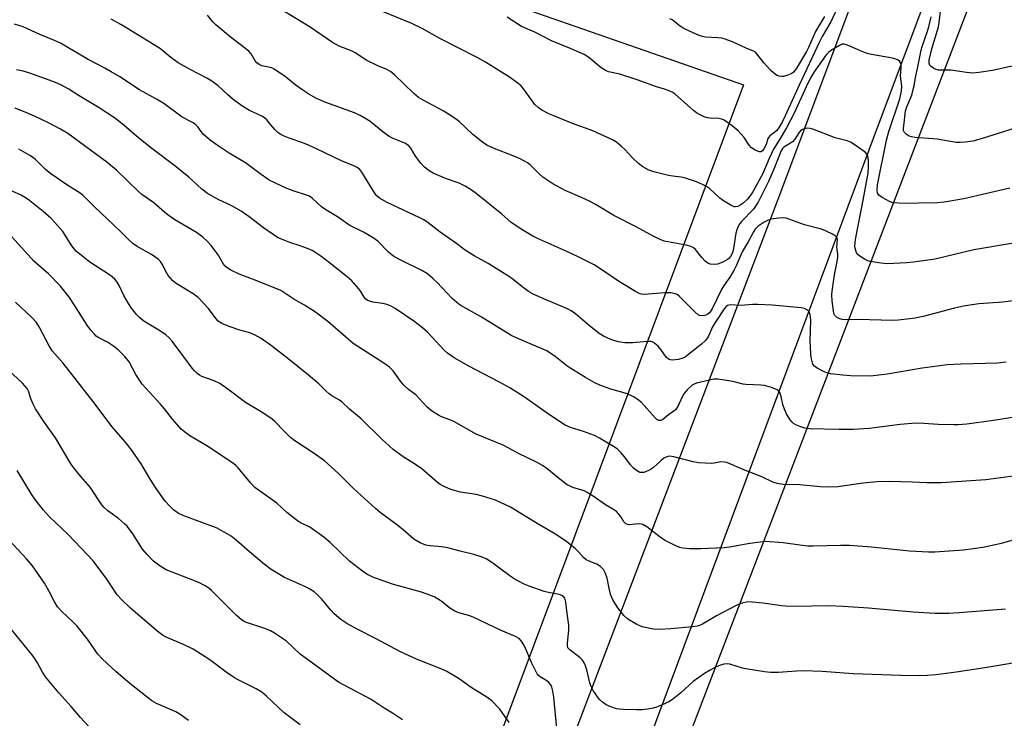
# Model space of a CAD drawing. Units: inches. Extents: x 1225770 to 1231770, y 561454 to 565454.
# Drawn here: x 1227373 to 1227694, y 563131 to 563359 of the extents above; entities that cross this region are included whole.
import ezdxf

# ---------------------------------------------------------------- set-up
doc = ezdxf.new("R2010")
doc.units = ezdxf.units.IN
doc.header["$MEASUREMENT"] = 0
for name, color, linetype in [('NTRL-Farm Land', 3, 'Continuous'), ('NTRL-Pasture Land', 2, 'Continuous'), ('TRANS-Road', 130, 'Continuous'), ('Undefined', 1, 'Continuous')]:
    doc.layers.add(name, color=color, linetype=linetype)

msp = doc.modelspace()

# ---------------------------------------------------------------- linework, layer by layer
at = {"layer": 'NTRL-Farm Land'}
msp.add_lwpolyline([(1227276.61, 562305.38), (1227719.09, 563459.01), (1227721.39, 563463.36), (1227727.47, 563461.09), (1227777.73, 563536.78)], dxfattribs=at)
at = {"layer": 'NTRL-Pasture Land'}
msp.add_lwpolyline([(1227355.02, 563385.42), (1227377.2, 563405.39), (1227387.23, 563414.65), (1227608.87, 563337.45), (1227389.72, 562752.21)], dxfattribs=at)
at = {"layer": 'TRANS-Road'}
for points in [[(1227376.98, 562665.01), (1227464.63, 562887.29), (1227528.81, 563060.4), (1227620.12, 563300.26), (1227681.84, 563464.66), (1227683.53, 563469), (1227685.23, 563473.33), (1227686.96, 563477.65), (1227688.71, 563481.96)], [(1227711.38, 563479.99), (1227709.56, 563475.54), (1227707.78, 563471.08), (1227706.04, 563466.6), (1227704.35, 563462.1), (1227702.71, 563457.58), (1227701.11, 563453.05), (1227651.78, 563321.73), (1227551.75, 563053.54), (1227397.4, 562655.86)]]:
    msp.add_lwpolyline(points, dxfattribs=at)
at = {"layer": 'Undefined'}
for points, elevation in [([(1227696.81, 563285.91), (1227683.86, 563283.74), (1227671.27, 563280.75), (1227664.29, 563279.75), (1227661.95, 563279.52), (1227655.75, 563279.22), (1227653.69, 563279.39), (1227650.18, 563279.89), (1227649.35, 563280.15), (1227648.33, 563280.66), (1227647.09, 563281.41), (1227646.21, 563282.09), (1227645.73, 563282.73), (1227645.42, 563283.47), (1227645.25, 563284.26), (1227645.19, 563285.06), (1227645.39, 563287.07), (1227647.91, 563299.89), (1227649.46, 563308.75), (1227649.65, 563310.74), (1227649.65, 563312.43), (1227649.45, 563313.76), (1227649.13, 563314.75), (1227648.66, 563315.38), (1227647.79, 563316.1), (1227644.93, 563318.08), (1227643.69, 563318.8), (1227642.63, 563319.18), (1227638.77, 563320.25), (1227631.41, 563323.01), (1227630.56, 563323.26), (1227629.71, 563323.36), (1227628.66, 563323.12), (1227627.92, 563322.77), (1227627.48, 563322.45), (1227626.95, 563321.85), (1227625.56, 563319.78), (1227624.84, 563318.95), (1227624.21, 563318.43), (1227622.06, 563317.12), (1227621.61, 563316.69), (1227621.3, 563316.23), (1227620.81, 563315.19), (1227618.77, 563310), (1227617.04, 563305.96), (1227613.63, 563299.21), (1227612.15, 563296.99), (1227608.27, 563292.99), (1227607.72, 563292.31), (1227607.15, 563291.34), (1227606.7, 563290.3), (1227606.37, 563289.19), (1227605.58, 563284.14), (1227605.26, 563282.77), (1227604.69, 563281.6), (1227604.12, 563280.93), (1227603.67, 563280.56), (1227602.11, 563279.73), (1227600.45, 563279.08), (1227599.33, 563278.92), (1227597.97, 563279.07), (1227597.26, 563279.41), (1227596.43, 563280.1), (1227595.27, 563281.29), (1227593.19, 563283.8), (1227592.55, 563284.4), (1227591.83, 563284.85), (1227590.18, 563285.29), (1227583.03, 563286.55), (1227581.69, 563287.05), (1227579.62, 563288.04), (1227573.86, 563291.23), (1227566.63, 563294.95), (1227560.91, 563298.37), (1227558.65, 563299.59), (1227556.35, 563300.72), (1227550.77, 563303.06), (1227546.71, 563305.22), (1227543.52, 563307.4), (1227542.42, 563308.38), (1227539.36, 563311.41), (1227538.51, 563312.07), (1227537.34, 563312.77), (1227536.11, 563313.38), (1227533.78, 563314.35), (1227527.62, 563316.69), (1227525.22, 563317.81), (1227523.82, 563318.81), (1227520.68, 563321.33), (1227516.21, 563325.5), (1227514.64, 563326.74), (1227511.06, 563329.05), (1227504.48, 563332.44), (1227503.01, 563333.33), (1227501.51, 563334.62), (1227495.15, 563340.76), (1227493.89, 563341.78), (1227492.71, 563342.44), (1227489.79, 563343.62), (1227486.18, 563345.4), (1227482.36, 563347.87), (1227481.37, 563348.42), (1227477.1, 563350.11), (1227474.92, 563351.31), (1227467.71, 563356.22), (1227456.67, 563363.03)], 604), ([(1227639.99, 563363.88), (1227637.37, 563358), (1227634.53, 563353.2), (1227633.63, 563351.5), (1227626.98, 563337.37), (1227622.48, 563327.38), (1227621.46, 563325.31), (1227620.53, 563323.7), (1227619.71, 563322.6), (1227619.11, 563322.03), (1227617.45, 563320.87), (1227617.08, 563320.47), (1227616.83, 563319.98), (1227616.23, 563318.08), (1227615.47, 563316.65), (1227615.06, 563316.03), (1227614.74, 563315.73), (1227614.56, 563315.64), (1227614.13, 563315.62), (1227613.39, 563315.84), (1227612.63, 563316.2), (1227611.45, 563316.99), (1227610.72, 563317.87), (1227609.11, 563320.28), (1227607.12, 563322.49), (1227605.14, 563324.15), (1227602.57, 563325.93), (1227601.82, 563326.26), (1227600.81, 563326.47), (1227597.96, 563326.61), (1227597.1, 563326.72), (1227596.05, 563327.07), (1227594.52, 563327.79), (1227593.55, 563328.39), (1227592.62, 563329.12), (1227586.56, 563334.38), (1227585.61, 563335.03), (1227584.63, 563335.5), (1227583.1, 563336.08), (1227580.58, 563336.84), (1227574.2, 563339.14), (1227568.57, 563340.91), (1227564.93, 563341.73), (1227563.87, 563342.15), (1227562.53, 563343.05), (1227558.48, 563346.37), (1227556.99, 563347.32), (1227552.74, 563349.22), (1227546.35, 563351.79), (1227540.89, 563354.63), (1227536.55, 563356.46), (1227531.83, 563359.49)], 608), ([(1227694.47, 563247.18), (1227691.58, 563246.84), (1227679.63, 563246.55), (1227675.22, 563246.27), (1227667.03, 563245.18), (1227655.69, 563243.2), (1227650.29, 563242.62), (1227643.73, 563242.66), (1227641.25, 563242.87), (1227637.18, 563243.38), (1227636.05, 563243.67), (1227634.97, 563244.14), (1227632.87, 563245.25), (1227631.95, 563245.9), (1227631.5, 563246.55), (1227631.22, 563247.32), (1227630.91, 563248.68), (1227630.76, 563249.9), (1227630.56, 563254.12), (1227630.78, 563260.73), (1227630.72, 563261.84), (1227630.59, 563262.65), (1227630.23, 563263.54), (1227629.75, 563264.08), (1227628.76, 563264.58), (1227627.66, 563264.85), (1227618.19, 563265.74), (1227613.53, 563265.96), (1227611.77, 563265.95), (1227607.95, 563265.62), (1227604.69, 563265.78), (1227604.13, 563265.73), (1227603.66, 563265.59), (1227603.09, 563265.18), (1227602.56, 563264.54), (1227599.59, 563260.09), (1227598.82, 563258.7), (1227597.38, 563255.39), (1227596.53, 563254.25), (1227595.22, 563253.07), (1227589.99, 563248.93), (1227589.07, 563248.41), (1227587.68, 563248.06), (1227585.67, 563247.86), (1227585.12, 563247.9), (1227584.47, 563248.15), (1227583.71, 563248.82), (1227581.96, 563251.24), (1227581.03, 563252.35), (1227580, 563253.24), (1227579.33, 563253.66), (1227578.86, 563253.84), (1227578.32, 563253.93), (1227577.48, 563253.93), (1227572.86, 563253.44), (1227570.19, 563253.44), (1227568.04, 563253.78), (1227565.66, 563254.51), (1227563.29, 563255.63), (1227561.81, 563256.53), (1227558.68, 563259.01), (1227554.1, 563262.89), (1227552.75, 563263.84), (1227551.48, 563264.47), (1227544.75, 563267.3), (1227540.39, 563269.29), (1227538.83, 563270.12), (1227536.6, 563271.76), (1227533.81, 563274.11), (1227532.67, 563274.97), (1227525.66, 563279.34), (1227521.17, 563281.8), (1227518.22, 563283.6), (1227515.03, 563286.02), (1227510.01, 563289.52), (1227506.09, 563292.51), (1227504.72, 563293.46), (1227503.17, 563294.27), (1227492.8, 563299.15), (1227490.23, 563300.59), (1227489.39, 563301.32), (1227488.87, 563301.98), (1227484.58, 563309.07), (1227483.83, 563309.89), (1227482.97, 563310.53), (1227481.97, 563311.05), (1227477.94, 563312.69), (1227470.02, 563316.55), (1227467.16, 563317.85), (1227465.29, 563318.59), (1227460.81, 563320.05), (1227459.18, 563320.74), (1227457.88, 563321.41), (1227457.21, 563321.92), (1227456.21, 563322.91), (1227454.89, 563324.39), (1227453.63, 563326.03), (1227452.85, 563326.77), (1227451.91, 563327.31), (1227447.89, 563329.07), (1227445.43, 563330.63), (1227442.59, 563332.72), (1227440.86, 563334.21), (1227437.75, 563337.09), (1227435.7, 563338.63), (1227433.99, 563339.67), (1227428.58, 563342.41), (1227424.73, 563344.68), (1227422.35, 563346.32), (1227419.68, 563348.58), (1227418.56, 563349.4), (1227405.99, 563357.1), (1227402.89, 563358.8)], 600), ([(1227697.56, 563267.28), (1227693.36, 563266.74), (1227685.51, 563266.11), (1227680.53, 563265.42), (1227677.66, 563264.75), (1227667.43, 563262.08), (1227664.8, 563261.51), (1227663.05, 563261.23), (1227659.26, 563260.82), (1227657.5, 563260.72), (1227646.08, 563261.03), (1227641.8, 563260.94), (1227640.97, 563261.02), (1227639.88, 563261.37), (1227639.16, 563261.77), (1227638.62, 563262.33), (1227638.33, 563263.04), (1227638.14, 563263.83), (1227637.73, 563267.09), (1227637.64, 563269.03), (1227637.72, 563270.25), (1227638.54, 563275.62), (1227639.38, 563279.95), (1227639.57, 563281.39), (1227639.56, 563282.31), (1227639.31, 563284.58), (1227639.49, 563287.09), (1227639.32, 563287.73), (1227638.79, 563288.28), (1227638.06, 563288.73), (1227635.64, 563289.93), (1227634.27, 563290.52), (1227628.75, 563291.84), (1227622.74, 563294.02), (1227621.88, 563294.15), (1227620.42, 563294.06), (1227617.76, 563293.68), (1227616.65, 563293.33), (1227615.64, 563292.76), (1227613.69, 563291.47), (1227612.67, 563290.52), (1227612.11, 563289.62), (1227610.41, 563286.37), (1227608.43, 563283.09), (1227606.43, 563278.5), (1227605.8, 563277.25), (1227604.39, 563274.84), (1227602.56, 563272.19), (1227601.73, 563270.79), (1227598.67, 563264.49), (1227597.77, 563263.26), (1227596.96, 563262.59), (1227596.17, 563262.33), (1227595.33, 563262.24), (1227594.53, 563262.35), (1227594.06, 563262.6), (1227593, 563263.53), (1227587.93, 563268.62), (1227587.25, 563269.14), (1227586.27, 563269.55), (1227585.19, 563269.75), (1227583.14, 563269.75), (1227576.48, 563269.18), (1227575.66, 563269.26), (1227574.89, 563269.52), (1227573.66, 563270.19), (1227568.44, 563273.33), (1227562.43, 563277.42), (1227560.18, 563278.81), (1227554.99, 563281.43), (1227551.28, 563283.18), (1227541.56, 563287.54), (1227540.29, 563288.21), (1227537.01, 563290.17), (1227533.13, 563292.67), (1227530.09, 563295.4), (1227521.77, 563302.07), (1227520.14, 563303.26), (1227518.19, 563304.51), (1227516.19, 563305.42), (1227511.82, 563306.98), (1227507.8, 563308.75), (1227506.51, 563309.42), (1227504.94, 563310.64), (1227503.77, 563311.92), (1227502, 563314.27), (1227500.53, 563316.83), (1227499.71, 563317.76), (1227498.56, 563318.46), (1227494.69, 563320.03), (1227493.48, 563320.67), (1227491.39, 563322.18), (1227487.21, 563325.49), (1227486.01, 563326.34), (1227483.95, 563327.46), (1227482.1, 563328.34), (1227472.82, 563331.72), (1227469.79, 563333.01), (1227467.25, 563334.43), (1227465.29, 563335.71), (1227463.15, 563337.26), (1227459.66, 563340.09), (1227456.01, 563342.6), (1227455.23, 563342.98), (1227454.7, 563343.13), (1227451.99, 563343.62), (1227451.03, 563344.06), (1227450.36, 563344.62), (1227449.79, 563345.28), (1227448.44, 563347.57), (1227447.7, 563348.4), (1227441.65, 563353.13), (1227436.95, 563357.03), (1227435.93, 563358.03), (1227434.26, 563360.21)], 602), ([(1227695.66, 563303.85), (1227680.62, 563300.37), (1227674.28, 563299.31), (1227671.97, 563299.08), (1227665.9, 563298.89), (1227662.05, 563298.86), (1227659.44, 563298.91), (1227657.75, 563299.06), (1227657.2, 563299.18), (1227656.4, 563299.49), (1227654.1, 563300.76), (1227652.96, 563301.56), (1227652.53, 563302.19), (1227652.4, 563303.24), (1227652.54, 563304.91), (1227655.5, 563319.42), (1227656.27, 563322.23), (1227659.77, 563332.89), (1227660.34, 563335.37), (1227660.41, 563337), (1227660.07, 563340.26), (1227660.24, 563343.14), (1227660.22, 563344), (1227660.1, 563344.53), (1227659.7, 563345.22), (1227659.3, 563345.55), (1227658.81, 563345.76), (1227657.43, 563346.1), (1227650.57, 563347.37), (1227649.17, 563347.69), (1227647.04, 563348.5), (1227642.77, 563350.38), (1227641.69, 563350.71), (1227641.03, 563350.68), (1227640.14, 563350.32), (1227637.26, 563348.53), (1227636.56, 563348.01), (1227635.81, 563347.2), (1227631.92, 563341.65), (1227630.6, 563339.48), (1227629.3, 563336.85), (1227625.42, 563328.23), (1227622.83, 563323.43), (1227620.5, 563319.44), (1227618.69, 563316.52), (1227617.2, 563313.43), (1227615.22, 563308.62), (1227611.93, 563302.61), (1227611.27, 563301.64), (1227610.13, 563300.25), (1227608.71, 563298.92), (1227607.78, 563298.28), (1227607.05, 563297.89), (1227606.31, 563297.71), (1227605.81, 563297.78), (1227604.55, 563298.34), (1227602.32, 563299.67), (1227601.19, 563300.58), (1227597.75, 563303.7), (1227596.79, 563304.34), (1227595.51, 563305.03), (1227593.61, 563305.84), (1227589.65, 563307.17), (1227588.59, 563307.38), (1227585.84, 563307.7), (1227584.45, 563307.96), (1227579.68, 563309.14), (1227578.06, 563309.72), (1227576.03, 563310.82), (1227574.66, 563311.83), (1227572.77, 563313.56), (1227570.22, 563316.37), (1227569.07, 563317.52), (1227567.45, 563318.79), (1227566.21, 563319.58), (1227559.82, 563322.47), (1227553.21, 563324.87), (1227547.03, 563327.35), (1227545.45, 563328.06), (1227543.15, 563329.26), (1227541.97, 563330.07), (1227540.91, 563331.05), (1227537.54, 563335.73), (1227536.4, 563337.1), (1227535.37, 563338.06), (1227532.63, 563340), (1227524.83, 563344.81), (1227522.09, 563346.36), (1227509.89, 563352.6), (1227504.19, 563355.77), (1227500.79, 563357.41), (1227491.25, 563361.38)], 606), ([(1227635.29, 563359.7), (1227632.34, 563354.81), (1227630.09, 563349.65), (1227629.45, 563348.37), (1227626.02, 563342.66), (1227625.18, 563341.62), (1227624.57, 563341.16), (1227624.06, 563340.9), (1227622.98, 563340.48), (1227621.86, 563340.19), (1227621.31, 563340.15), (1227620.53, 563340.24), (1227619.79, 563340.49), (1227619.31, 563340.79), (1227617.81, 563342.17), (1227615.56, 563344.5), (1227613.24, 563347.58), (1227612.62, 563348.18), (1227612.18, 563348.45), (1227609.73, 563349.4), (1227605.28, 563351.43), (1227602.62, 563352.44), (1227601.82, 563352.62), (1227600.47, 563352.79), (1227596.45, 563353), (1227595.49, 563353.19), (1227594.46, 563353.55), (1227591.31, 563354.91), (1227589.19, 563355.96), (1227588.2, 563356.59), (1227585.62, 563358.59), (1227584.89, 563359)], 610), ([(1227705.93, 563326.09), (1227686.33, 563319.89), (1227683.55, 563319.15), (1227681.12, 563318.76), (1227679.49, 563318.67), (1227678.13, 563318.71), (1227671.93, 563319.74), (1227664.82, 563320.34), (1227663.64, 563320.5), (1227662.83, 563320.77), (1227661.89, 563321.4), (1227661.32, 563321.98), (1227661.02, 563322.63), (1227661.01, 563323.32), (1227661.27, 563325.03), (1227661.49, 563327.98), (1227661.65, 563328.97), (1227662.1, 563330.34), (1227663.66, 563334.09), (1227664.09, 563335.47), (1227664.48, 563337.17), (1227664.9, 563339.86), (1227665.71, 563343.37), (1227666.63, 563348.25), (1227667.02, 563349.62), (1227668.71, 563354.57), (1227669.23, 563356.31), (1227670.01, 563359.56)], 608), ([(1227696.41, 563343.55), (1227689.99, 563342.13), (1227685.56, 563341.52), (1227683.49, 563341.31), (1227681.48, 563341.45), (1227676.4, 563342.27), (1227672.45, 563342.25), (1227671.65, 563342.46), (1227670.89, 563342.83), (1227669.99, 563343.44), (1227669.51, 563344.01), (1227669.36, 563344.69), (1227669.4, 563345.45), (1227670.21, 563349.19), (1227672.38, 563356.41), (1227672.62, 563357.72), (1227673.1, 563361.31)], 610), ([(1227698.61, 563229.42), (1227689.58, 563228.02), (1227681.6, 563226.96), (1227678.79, 563226.74), (1227677.35, 563226.71), (1227672.28, 563226.9), (1227667.66, 563227.23), (1227664.98, 563227.25), (1227659.9, 563226.88), (1227649.77, 563225.6), (1227644.66, 563225.2), (1227640, 563225.23), (1227630.36, 563225.48), (1227628.9, 563225.67), (1227627.53, 563226.11), (1227625.93, 563226.75), (1227625.19, 563227.15), (1227624.59, 563227.71), (1227624.09, 563228.39), (1227622.93, 563230.38), (1227622.27, 563231.84), (1227621.74, 563233.38), (1227621.13, 563235.96), (1227620.78, 563237.01), (1227620.4, 563237.66), (1227619.81, 563238.17), (1227617.94, 563238.94), (1227615.68, 563239.59), (1227614.58, 563239.7), (1227609.6, 563239.86), (1227608.73, 563240.01), (1227605.88, 563240.77), (1227604.72, 563241), (1227600.64, 563241.6), (1227599.19, 563241.62), (1227593.53, 563240.3), (1227592.81, 563240.03), (1227592.18, 563239.63), (1227590.55, 563238.16), (1227589.46, 563236.83), (1227588.89, 563235.84), (1227587.43, 563232.73), (1227586.68, 563231.64), (1227586.15, 563231.19), (1227584.4, 563230.04), (1227582.52, 563228.42), (1227581.8, 563228.16), (1227581.32, 563228.18), (1227580.67, 563228.53), (1227580.06, 563229.08), (1227575.61, 563233.99), (1227574.25, 563235.14), (1227573.3, 563235.8), (1227571.05, 563236.86), (1227565.69, 563238.37), (1227562.1, 563239.67), (1227560.49, 563240.41), (1227557.38, 563242.17), (1227552.62, 563245.1), (1227551.35, 563246.01), (1227547.54, 563249.05), (1227544.78, 563250.8), (1227543.48, 563251.44), (1227537.63, 563253.85), (1227533.4, 563255.73), (1227523.23, 563262.03), (1227516.58, 563265.69), (1227515.44, 563266.55), (1227513.96, 563267.86), (1227509.04, 563273.15), (1227507.7, 563274.38), (1227505.88, 563275.89), (1227504.1, 563277.05), (1227497.26, 563280.33), (1227494.93, 563281.57), (1227493.2, 563282.94), (1227489.69, 563286.53), (1227488.21, 563287.68), (1227485.12, 563289.44), (1227480.65, 563291.69), (1227476.59, 563294.47), (1227472.79, 563296.74), (1227471.43, 563297.77), (1227468.3, 563300.58), (1227467.43, 563301.17), (1227466.2, 563301.7), (1227462.86, 563302.72), (1227460.04, 563303.72), (1227456.13, 563305.53), (1227454.35, 563306.47), (1227450.98, 563308.81), (1227446.59, 563312.11), (1227441.28, 563315.26), (1227437.38, 563317.77), (1227435.15, 563319.49), (1227432.99, 563321.33), (1227432.15, 563322.25), (1227431.13, 563323.76), (1227430.49, 563324.46), (1227429.56, 563325.08), (1227426.04, 563326.98), (1227420.06, 563331.39), (1227417.62, 563332.85), (1227412.12, 563335.85), (1227405.67, 563340.06), (1227402.85, 563341.74), (1227400.78, 563342.91), (1227395.38, 563345.72), (1227386.39, 563351), (1227384.36, 563351.96), (1227379.6, 563353.86), (1227374.24, 563356.4), (1227371.38, 563357.2)], 598), ([(1227697.6, 563210.14), (1227687.86, 563208.88), (1227682.89, 563208.46), (1227673.39, 563207.9), (1227668.61, 563207.89), (1227663.87, 563208.11), (1227656.39, 563208.27), (1227652.28, 563208.18), (1227647.81, 563207.8), (1227639.64, 563206.6), (1227636.36, 563206.41), (1227633.82, 563206.51), (1227627.21, 563207.16), (1227621.8, 563207.35), (1227619.79, 563207.68), (1227618.4, 563208.08), (1227614.8, 563209.78), (1227608.95, 563212.1), (1227603.39, 563214.49), (1227602.58, 563214.64), (1227601.49, 563214.65), (1227599.36, 563214.25), (1227598.51, 563214.19), (1227594.21, 563214.4), (1227592.49, 563214.73), (1227586.22, 563216.29), (1227584.8, 563216.51), (1227583.84, 563216.37), (1227582.91, 563215.87), (1227582.04, 563215.18), (1227579.5, 563212.88), (1227578.22, 563211.99), (1227577.19, 563211.53), (1227576.4, 563211.27), (1227575.62, 563211.18), (1227575.13, 563211.28), (1227573.97, 563211.83), (1227573, 563212.63), (1227572.05, 563213.69), (1227570.18, 563216.23), (1227568.91, 563217.72), (1227567.75, 563218.9), (1227566.57, 563219.74), (1227561.94, 563222.42), (1227560.37, 563223.26), (1227556.71, 563224.56), (1227552.47, 563225.87), (1227550.79, 563226.6), (1227549.54, 563227.38), (1227544.89, 563230.55), (1227537.18, 563235.99), (1227532.72, 563238.76), (1227529.19, 563240.78), (1227519.4, 563245.9), (1227514.65, 563248.61), (1227512.48, 563250.13), (1227511.36, 563251.05), (1227505.99, 563256.77), (1227504.28, 563258.39), (1227501.52, 563260.53), (1227495.34, 563264.68), (1227493.9, 563265.47), (1227492.37, 563266.07), (1227491.23, 563266.3), (1227488.06, 563266.72), (1227487.02, 563267), (1227486.3, 563267.32), (1227485.86, 563267.67), (1227485.29, 563268.32), (1227484.22, 563270.16), (1227483.57, 563271.09), (1227481.27, 563273.66), (1227479.7, 563274.99), (1227473.97, 563279.53), (1227471.21, 563281.65), (1227469.58, 563282.77), (1227468.37, 563283.49), (1227467.01, 563284.09), (1227464.49, 563285.04), (1227461.1, 563286.11), (1227458.4, 563287.16), (1227457.09, 563287.78), (1227452.45, 563290.86), (1227447.87, 563294.52), (1227445.26, 563296.33), (1227441.75, 563298.29), (1227437.91, 563300.07), (1227434.25, 563302.08), (1227432.41, 563303.49), (1227428.11, 563307.36), (1227423.64, 563311.14), (1227416.13, 563316.69), (1227411.87, 563320.14), (1227407.08, 563324.27), (1227404.29, 563326.5), (1227398.92, 563330.03), (1227392.43, 563333.91), (1227389.03, 563336.09), (1227386.47, 563337.47), (1227384.69, 563338.19), (1227376.66, 563341.14), (1227374.22, 563341.91), (1227372.05, 563342.32)], 596), ([(1227701.83, 563190.65), (1227692.37, 563188), (1227686.81, 563186.82), (1227680.53, 563185.89), (1227671.26, 563185.31), (1227669.17, 563185.28), (1227662.94, 563185.58), (1227650.52, 563186.89), (1227643.36, 563187.41), (1227640.47, 563187.43), (1227631.59, 563187.23), (1227629.83, 563187.28), (1227627.22, 563187.52), (1227621.84, 563188.33), (1227616.08, 563188.71), (1227614.35, 563188.59), (1227610.9, 563188.15), (1227604.29, 563186.96), (1227602.56, 563186.73), (1227595.02, 563186.37), (1227591.42, 563186.38), (1227589.16, 563186.58), (1227588.1, 563186.84), (1227586.81, 563187.32), (1227583.15, 563189.15), (1227581.74, 563190.12), (1227577.34, 563193.51), (1227576.11, 563194.27), (1227575.57, 563194.43), (1227574.7, 563194.49), (1227571.54, 563194.23), (1227570.59, 563194.52), (1227570.19, 563194.8), (1227569.84, 563195.21), (1227568.98, 563196.72), (1227568.31, 563197.65), (1227567.53, 563198.49), (1227566.87, 563199), (1227563.96, 563200.71), (1227559.88, 563203.53), (1227557.98, 563204.73), (1227556.94, 563205.21), (1227553.28, 563206.38), (1227552.2, 563206.83), (1227551.44, 563207.24), (1227549.53, 563208.66), (1227544.75, 563212.53), (1227543.35, 563213.51), (1227541.41, 563214.54), (1227535.62, 563217.4), (1227530.84, 563220), (1227521.76, 563223.68), (1227514.52, 563227.84), (1227513.22, 563228.42), (1227510.47, 563229.37), (1227509.46, 563229.91), (1227507.54, 563231.14), (1227506.61, 563231.81), (1227505.74, 563232.59), (1227502.12, 563236.51), (1227499.75, 563238.29), (1227498.25, 563239.7), (1227497.08, 563241.01), (1227494.77, 563244.29), (1227493.59, 563245.5), (1227491.71, 563246.85), (1227481.69, 563253.22), (1227473.5, 563260.38), (1227469.44, 563263.4), (1227465.81, 563265.73), (1227462.32, 563267.68), (1227458.83, 563270.11), (1227458.11, 563270.53), (1227449.76, 563273.88), (1227444.51, 563275.8), (1227441.86, 563277.08), (1227440.62, 563277.83), (1227440, 563278.39), (1227439.47, 563279.06), (1227437.67, 563282.06), (1227435.49, 563285.1), (1227434.36, 563286.35), (1227432.72, 563287.85), (1227430.62, 563289.35), (1227423.59, 563293.51), (1227421.39, 563295.02), (1227420.24, 563295.95), (1227416.8, 563299.05), (1227412.88, 563301.8), (1227411.75, 563302.69), (1227404.57, 563309.68), (1227401.4, 563312.33), (1227388.72, 563321.57), (1227386.34, 563323.07), (1227382.48, 563325.05), (1227377.91, 563327.25), (1227375.04, 563328.5), (1227371.54, 563329.89)], 594), ([(1227694.24, 563166.71), (1227679.18, 563165.5), (1227675.72, 563165.29), (1227671.17, 563165.32), (1227664.2, 563165.77), (1227649.6, 563167.05), (1227641.38, 563167.63), (1227636.69, 563167.77), (1227625.56, 563167.58), (1227622.65, 563167.66), (1227621.2, 563167.81), (1227615.14, 563168.7), (1227611.74, 563169.04), (1227610.33, 563169.07), (1227608.49, 563168.72), (1227606.67, 563168.01), (1227600.06, 563164.57), (1227595.46, 563161.85), (1227594.49, 563161.41), (1227593.75, 563161.17), (1227592.29, 563160.94), (1227585.2, 563160.33), (1227581.35, 563160.11), (1227579.6, 563160.23), (1227575.89, 563160.98), (1227575.08, 563161.26), (1227574.07, 563161.76), (1227571.16, 563163.51), (1227569.92, 563164.68), (1227567.88, 563167.11), (1227566.42, 563169.57), (1227565.65, 563171.33), (1227565.18, 563172.88), (1227564.46, 563176.78), (1227563.94, 563178.37), (1227563.31, 563179.59), (1227562.27, 563180.6), (1227561.04, 563181.38), (1227558.56, 563182.3), (1227557.58, 563182.81), (1227556.78, 563183.52), (1227555.08, 563185.43), (1227554.03, 563186.47), (1227551.35, 563188.6), (1227549.29, 563190.11), (1227546.88, 563191.62), (1227541.6, 563194.66), (1227532.99, 563199.91), (1227528.06, 563202.19), (1227523.89, 563203.54), (1227521.79, 563204.06), (1227516.62, 563204.86), (1227513.54, 563205.7), (1227511.38, 563206.64), (1227510.07, 563207.34), (1227509.13, 563207.95), (1227504.06, 563212.37), (1227501.37, 563214.23), (1227498.33, 563216.06), (1227494.77, 563218.74), (1227491.16, 563222.01), (1227484.31, 563228.75), (1227480.47, 563231.9), (1227478.06, 563234.27), (1227477.27, 563234.82), (1227474.8, 563236.21), (1227473.88, 563236.83), (1227472.91, 563237.68), (1227470.54, 563240.06), (1227467.18, 563242.92), (1227460.38, 563248.37), (1227455.12, 563252.45), (1227451.76, 563254.84), (1227449.77, 563255.98), (1227448.01, 563256.67), (1227444.76, 563257.58), (1227441.27, 563258.79), (1227438.91, 563259.8), (1227437.77, 563260.49), (1227437.02, 563261.27), (1227434.52, 563264.59), (1227431.19, 563268.23), (1227429.55, 563269.41), (1227424.05, 563272.72), (1227422.95, 563273.64), (1227421.47, 563275.38), (1227421, 563276.13), (1227419.5, 563279.02), (1227418.88, 563279.9), (1227418.13, 563280.69), (1227415.95, 563282.17), (1227411.32, 563284.78), (1227409.93, 563285.81), (1227408.64, 563286.94), (1227405.88, 563289.76), (1227397.3, 563297.9), (1227393.62, 563301.55), (1227392.48, 563302.4), (1227389.07, 563304.48), (1227383.17, 563308.45), (1227381.47, 563309.87), (1227378.07, 563313.23), (1227376.54, 563314.36), (1227372.78, 563316.47)], 592), ([(1227703.73, 563150.34), (1227687.48, 563147.65), (1227678.15, 563146.2), (1227671.65, 563145.37), (1227668.72, 563145.14), (1227666.37, 563145.05), (1227660.08, 563145.16), (1227644.65, 563145.69), (1227634.46, 563146.39), (1227628.26, 563146.62), (1227626.19, 563146.56), (1227620.21, 563146.08), (1227617.72, 563146.12), (1227615.73, 563146.32), (1227609.67, 563147.27), (1227608.54, 563147.54), (1227604.37, 563148.79), (1227603.55, 563148.88), (1227602.46, 563148.82), (1227601.38, 563148.51), (1227599.79, 563147.79), (1227597.97, 563146.87), (1227596.18, 563145.81), (1227592.5, 563143.13), (1227588.45, 563139.47), (1227585.73, 563137.31), (1227584.53, 563136.52), (1227582.16, 563135.46), (1227580.55, 563134.83), (1227579.45, 563134.5), (1227577.75, 563134.18), (1227575.73, 563133.96), (1227573.98, 563133.91), (1227569.85, 563134.05), (1227568.38, 563134.14), (1227567.53, 563134.29), (1227565.65, 563134.91), (1227564.1, 563135.6), (1227562.91, 563136.42), (1227561.9, 563137.43), (1227559.94, 563140.23), (1227559.09, 563141.7), (1227558.76, 563142.78), (1227557.83, 563146.98), (1227557.25, 563148.56), (1227556.64, 563149.81), (1227556.31, 563150.25), (1227555.71, 563150.84), (1227552.34, 563153.47), (1227551.69, 563154.18), (1227551.52, 563154.74), (1227551.5, 563155.52), (1227551.93, 563159.98), (1227551.92, 563161.46), (1227551.38, 563165.29), (1227551.01, 563169.01), (1227550.64, 563170.27), (1227550.23, 563170.85), (1227549.64, 563171.22), (1227548.83, 563171.48), (1227545.33, 563172.12), (1227543.91, 563172.47), (1227538.99, 563174.16), (1227537.38, 563174.84), (1227533.99, 563176.73), (1227530.22, 563179.42), (1227527.19, 563181.75), (1227525, 563183.08), (1227523.72, 563183.69), (1227521.03, 563184.54), (1227516.51, 563185.65), (1227512.52, 563186.73), (1227510.53, 563187.06), (1227506.82, 563187.38), (1227505.43, 563187.6), (1227503.53, 563188.37), (1227501.47, 563189.48), (1227498.75, 563191.93), (1227496.29, 563193.99), (1227490.5, 563198.24), (1227488.94, 563199.53), (1227481.79, 563205.99), (1227476.88, 563210.85), (1227472.35, 563214.99), (1227468.99, 563217.41), (1227462.68, 563221.59), (1227461.29, 563222.62), (1227459.22, 563224.64), (1227456.19, 563227.83), (1227455.33, 563228.61), (1227452.28, 563230.63), (1227446.67, 563234.03), (1227440.85, 563238.41), (1227438.25, 563240.17), (1227436.43, 563241.05), (1227432.37, 563242.5), (1227431.66, 563242.91), (1227430.81, 563243.58), (1227430.02, 563244.33), (1227429.3, 563245.2), (1227426.49, 563248.85), (1227422.69, 563253.98), (1227421.76, 563255.09), (1227420.63, 563256.05), (1227418.94, 563257.26), (1227413.46, 563260.52), (1227412.17, 563261.6), (1227411.17, 563262.62), (1227409.5, 563264.73), (1227408.5, 563266.22), (1227407.01, 563268.82), (1227405.39, 563272.38), (1227404.63, 563273.57), (1227404.08, 563274.21), (1227403.21, 563274.96), (1227402.04, 563275.82), (1227395.93, 563279.68), (1227391.6, 563283.24), (1227390.79, 563284.07), (1227390.1, 563284.99), (1227387.12, 563289.67), (1227384.5, 563292.68), (1227383.29, 563293.89), (1227380.71, 563296.19), (1227375.78, 563300.13), (1227373.57, 563301.51), (1227368.62, 563303.75)], 590), ([(1227548.03, 563127.82), (1227547.03, 563138.06), (1227546.72, 563140.01), (1227546.39, 563141.37), (1227546.07, 563142.1), (1227545.45, 563142.87), (1227544.82, 563143.36), (1227542.63, 563144.67), (1227542.02, 563145.23), (1227541.66, 563145.67), (1227541.07, 563146.7), (1227539.75, 563149.39), (1227538.07, 563153.45), (1227537.3, 563155.07), (1227536.55, 563156.35), (1227535.78, 563157.15), (1227534.56, 563157.87), (1227529.92, 563159.79), (1227521.04, 563164.02), (1227519.7, 563164.52), (1227516.09, 563165.55), (1227514.8, 563166.08), (1227513.15, 563167.05), (1227510.7, 563169.06), (1227509.77, 563169.72), (1227508.32, 563170.59), (1227507.02, 563171.21), (1227503.94, 563172.29), (1227494.5, 563174.9), (1227488.15, 563177.13), (1227486.17, 563178.1), (1227484.73, 563179.12), (1227480.56, 563182.39), (1227474.16, 563188.39), (1227472.18, 563190.13), (1227467.61, 563193.37), (1227466.68, 563193.88), (1227464.5, 563194.85), (1227463.53, 563195.45), (1227460.1, 563198.19), (1227456.79, 563201.22), (1227449.63, 563206.35), (1227448.31, 563207.74), (1227444.22, 563212.77), (1227443.62, 563213.39), (1227442.76, 563214.11), (1227434, 563219.86), (1227428.5, 563223.21), (1227426.72, 563224.47), (1227425.69, 563225.38), (1227424.35, 563226.85), (1227422.87, 563228.59), (1227420.26, 563231.95), (1227418.97, 563233.51), (1227413.01, 563240.02), (1227410.9, 563243.13), (1227408.69, 563247.22), (1227407.32, 563249.03), (1227405.22, 563251.08), (1227403.63, 563252.37), (1227401.67, 563253.66), (1227398.88, 563255.06), (1227398.02, 563255.66), (1227397.41, 563256.24), (1227396.28, 563257.59), (1227395.05, 563259.25), (1227390.75, 563266.08), (1227389.31, 563268.24), (1227386.31, 563271.92), (1227382.45, 563275.88), (1227377.67, 563280.1), (1227375.78, 563282.11), (1227370.43, 563288.08)], 588), ([(1227532.52, 563129.81), (1227529.5, 563134.16), (1227526.93, 563136.82), (1227525.3, 563138.04), (1227520.16, 563141.21), (1227516.28, 563144.01), (1227512.25, 563146.41), (1227510.63, 563147.13), (1227502.36, 563150.42), (1227496.93, 563152.88), (1227489.23, 563157.01), (1227482.97, 563160.16), (1227479.63, 563162.1), (1227477.65, 563163.39), (1227475.54, 563165.23), (1227474.41, 563166.44), (1227471.34, 563170.13), (1227470.09, 563171.38), (1227468.99, 563172.32), (1227467.61, 563173.23), (1227466.19, 563174.01), (1227459.28, 563177.05), (1227454.97, 563179.61), (1227452.76, 563181.33), (1227447.98, 563185.34), (1227443.57, 563189.24), (1227441.92, 563190.49), (1227438.94, 563192.25), (1227437.42, 563193.06), (1227426.51, 563197.06), (1227424.71, 563197.95), (1227423.18, 563199.03), (1227421.97, 563200.21), (1227420.45, 563201.93), (1227417.56, 563206), (1227415.78, 563208.72), (1227412.67, 563214.07), (1227409.53, 563218.6), (1227407.42, 563221.18), (1227403.14, 563226.07), (1227401.41, 563228.34), (1227397.69, 563233.53), (1227388.46, 563245.33), (1227387.14, 563246.91), (1227383.61, 563250.87), (1227382.65, 563252.47), (1227379.43, 563258.69), (1227378.57, 563260.05), (1227377.03, 563261.7), (1227371.68, 563266.74)], 586), ([(1227497.82, 563130.7), (1227494.55, 563132.85), (1227491.77, 563134.47), (1227487.62, 563137.26), (1227478.97, 563141.81), (1227476.96, 563142.96), (1227465.59, 563151.18), (1227464.49, 563152.12), (1227460, 563156.33), (1227456.09, 563158.94), (1227454.8, 563159.62), (1227452.92, 563160.42), (1227446.91, 563162.41), (1227446.16, 563162.74), (1227445.28, 563163.24), (1227443.58, 563164.73), (1227435.52, 563172.78), (1227434.65, 563173.52), (1227433.29, 563174.47), (1227431.47, 563175.35), (1227420.78, 563179.54), (1227418.79, 563180.75), (1227416.7, 563182.31), (1227414.46, 563184.58), (1227413.06, 563186.23), (1227409.9, 563191.21), (1227408.03, 563193.76), (1227407.22, 563194.56), (1227405.2, 563196.21), (1227401.78, 563198.7), (1227400.56, 563199.88), (1227399.85, 563200.75), (1227395.97, 563206.44), (1227392.94, 563209.91), (1227390.58, 563212.83), (1227389.62, 563214.27), (1227384.7, 563222.51), (1227381.14, 563227.46), (1227378.19, 563231.94), (1227377.31, 563233.74), (1227376.61, 563235.58), (1227376.04, 563237.46), (1227375.46, 563238.6), (1227374, 563240.28), (1227369.4, 563244.52)], 584), ([(1227464.43, 563129), (1227459.2, 563132.98), (1227453.5, 563138.41), (1227451.94, 563139.74), (1227450.13, 563140.78), (1227444.01, 563143.81), (1227442.99, 563144.38), (1227440.35, 563146.17), (1227434.99, 563150.26), (1227429.59, 563153.66), (1227426.66, 563155.08), (1227420.75, 563157.61), (1227419.54, 563158.29), (1227417.68, 563159.72), (1227409.14, 563167.01), (1227406.21, 563169.86), (1227404.85, 563171.34), (1227401.5, 563176.5), (1227396.98, 563182.51), (1227388.91, 563190.89), (1227382.75, 563196.8), (1227380.77, 563199), (1227378.1, 563202.39), (1227376.87, 563204.2), (1227372.29, 563211.93)], 582), ([(1227428.08, 563130.5), (1227425.22, 563132.56), (1227423.93, 563133.25), (1227417.65, 563135.98), (1227416.11, 563136.85), (1227408.97, 563142.55), (1227404.45, 563146.31), (1227399.94, 563150.58), (1227398.56, 563152.08), (1227395.2, 563156.9), (1227391.78, 563161.14), (1227390.39, 563162.59), (1227386.86, 563165.82), (1227385.42, 563167.52), (1227384.35, 563169.14), (1227382.56, 563172.68), (1227381.17, 563175.17), (1227377.2, 563180.83), (1227375.27, 563183.08), (1227369.61, 563189.17)], 580), ([(1227400.81, 563122.87), (1227392.82, 563131.45), (1227389.8, 563134.99), (1227385.83, 563139.45), (1227381.51, 563144.73), (1227380.48, 563146.16), (1227378.83, 563149.19), (1227377.42, 563151.39), (1227369.03, 563161.81)], 578)]:
    msp.add_lwpolyline(points, dxfattribs=dict(at, elevation=elevation))

doc.saveas('drawing.dxf')
